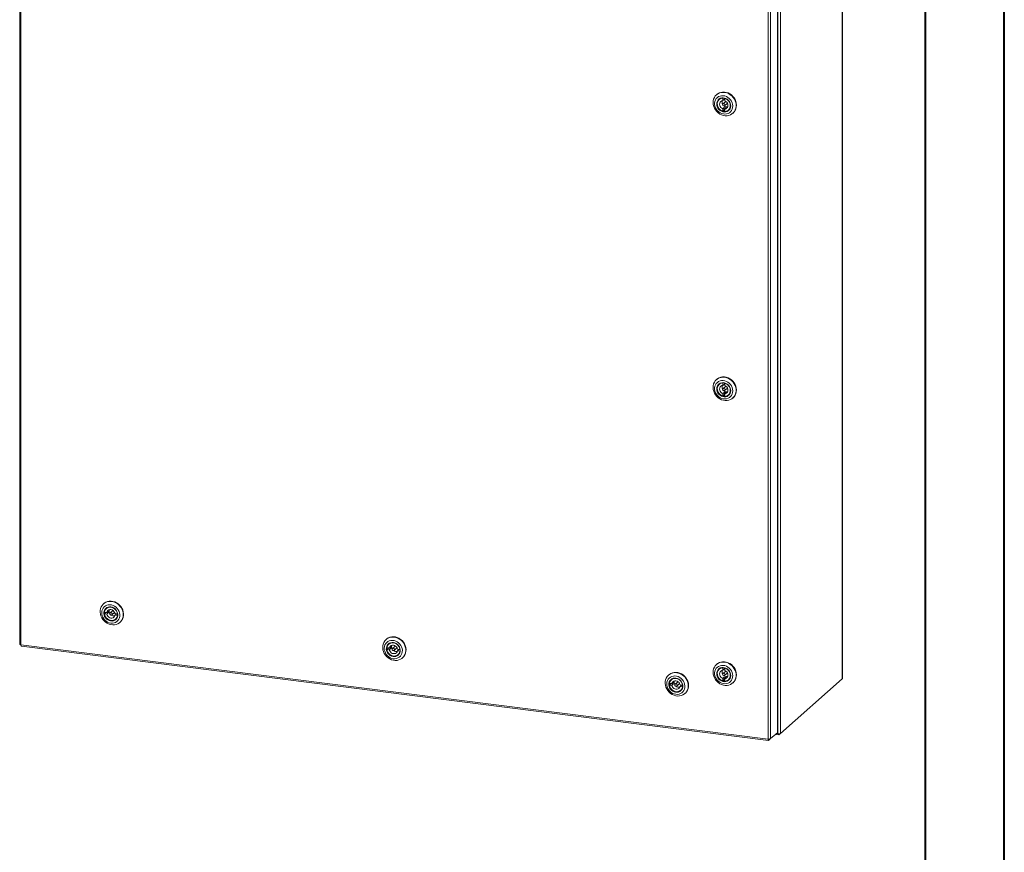
# Model space of a CAD drawing. Units: inches. Extents: x 0 to 23.4, y 0 to 16.5.
# Drawn here: x 18.5 to 23.4, y 8.3 to 12.4 of the extents above; entities that cross this region are included whole.
import ezdxf

# ---------------------------------------------------------------- set-up
doc = ezdxf.new("R2010")
doc.units = ezdxf.units.IN
doc.header["$MEASUREMENT"] = 0

msp = doc.modelspace()

# ---------------------------------------------------------------- linework, layer by layer
at = {"color": 7, "linetype": 'Continuous', "lineweight": 40}
for p, q in [((23.3889, 0.0085), (23.3889, 16.5439)), ((22.9952, 16.1502), (22.9952, 0.4022))]:
    msp.add_line(p, q, dxfattribs=at)
at = {"color": 7, "linetype": 'Continuous', "lineweight": 15}
for p, q in [((18.499, 15.5629), (18.499, 9.309)), ((18.5053, 15.5599), (18.5053, 9.306)), ((22.5844, 15.4072), (22.5844, 9.1374)), ((22.585, 9.1386), (22.585, 15.4083)), ((22.2617, 15.1237), (22.2617, 8.87)), ((22.2644, 15.1342), (22.2644, 8.8645)), ((22.277, 15.1361), (22.277, 8.8664)), ((22.2157, 8.8385), (22.2157, 15.0924)), ((22.2283, 15.0942), (22.2283, 8.8405)), ((21.9609, 12.0384), (21.9593, 12.037)), ((21.9756, 12.0161), (21.9728, 12.0136)), ((21.9917, 12.0206), (21.9915, 12.0086)), ((21.9915, 12.0086), (21.9987, 12.0149)), ((22.0034, 12.0027), (21.9916, 11.9923)), ((21.9921, 12.021), (21.9917, 12.0206)), ((21.9987, 12.0202), (21.9987, 12.0149)), ((22, 11.9828), (22.0118, 11.9932)), ((22.0005, 12.0074), (22.0007, 12.0194)), ((22.001, 12.0197), (22.0007, 12.0194)), ((21.9911, 11.9678), (21.991, 11.9558)), ((21.9981, 11.962), (21.991, 11.9558)), ((21.9982, 11.974), (21.9911, 11.9678)), ((21.9982, 11.974), (21.9981, 11.962)), ((22, 11.9545), (22.0001, 11.9665)), ((22.0001, 11.9665), (22.0072, 11.9728)), ((22.0188, 11.9615), (22.0216, 11.9639)), ((22.0404, 11.9452), (22.0419, 11.9465)), ((21.9609, 10.6242), (21.9593, 10.6228)), ((21.9756, 10.6019), (21.9728, 10.5994)), ((21.9917, 10.6064), (21.9915, 10.5944)), ((21.9915, 10.5944), (21.9987, 10.6007)), ((22.0034, 10.5885), (21.9916, 10.5781)), ((21.9921, 10.6067), (21.9917, 10.6064)), ((21.9987, 10.606), (21.9987, 10.6007)), ((22, 10.5686), (22.0118, 10.579)), ((22.0005, 10.5932), (22.0007, 10.6052)), ((22.001, 10.6055), (22.0007, 10.6052)), ((21.9911, 10.5535), (21.991, 10.5415)), ((21.9981, 10.5478), (21.991, 10.5415)), ((21.9982, 10.5598), (21.9911, 10.5535)), ((21.9982, 10.5598), (21.9981, 10.5478)), ((22, 10.5403), (22.0001, 10.5523)), ((22.0001, 10.5523), (22.0072, 10.5586)), ((22.0188, 10.5473), (22.0216, 10.5497)), ((22.0404, 10.531), (22.0419, 10.5323)), ((18.9169, 9.511), (18.9153, 9.5096)), ((18.9315, 9.4886), (18.9288, 9.4862)), ((18.9267, 9.4663), (18.9195, 9.4601)), ((18.9195, 9.4601), (18.9315, 9.4584)), ((18.9316, 9.4675), (18.9196, 9.4691)), ((18.9267, 9.4663), (18.9386, 9.4647)), ((18.9315, 9.4584), (18.9386, 9.4647)), ((18.9387, 9.4737), (18.9316, 9.4675)), ((18.9594, 9.4753), (18.9476, 9.4649)), ((18.956, 9.4554), (18.9678, 9.4658)), ((18.9792, 9.4591), (18.972, 9.4528)), ((18.972, 9.4528), (18.984, 9.4511)), ((18.9841, 9.4602), (18.9722, 9.4618)), ((18.9792, 9.4591), (18.9846, 9.4583)), ((18.9844, 9.4515), (18.984, 9.4511)), ((18.9844, 9.4605), (18.9841, 9.4602)), ((18.9748, 9.434), (18.9776, 9.4365)), ((18.9963, 9.4177), (18.9979, 9.4191)), ((18.999, 9.4201), (18.9979, 9.4191)), ((18.5053, 9.306), (22.2157, 8.8385)), ((18.5075, 9.2994), (22.2179, 8.8319)), ((20.32, 9.3342), (20.3184, 9.3328)), ((20.3347, 9.2907), (20.3228, 9.2923)), ((20.3347, 9.3118), (20.3319, 9.3094)), ((20.3418, 9.297), (20.3347, 9.2907)), ((20.3625, 9.2985), (20.3507, 9.2881)), ((20.3298, 9.2895), (20.3227, 9.2833)), ((20.3227, 9.2833), (20.3346, 9.2816)), ((20.3298, 9.2895), (20.3417, 9.2879)), ((20.3346, 9.2816), (20.3417, 9.2879)), ((20.3591, 9.2786), (20.3709, 9.289)), ((20.3823, 9.2823), (20.3752, 9.276)), ((20.3752, 9.276), (20.3871, 9.2744)), ((20.3872, 9.2834), (20.3753, 9.2851)), ((20.3779, 9.2573), (20.3807, 9.2597)), ((20.3823, 9.2823), (20.3878, 9.2815)), ((20.3875, 9.2747), (20.3871, 9.2744)), ((20.3875, 9.2837), (20.3872, 9.2834)), ((20.4021, 9.2433), (20.401, 9.2423)), ((20.3995, 9.241), (20.401, 9.2423)), ((21.9609, 9.21), (21.9593, 9.2086)), ((21.7231, 9.1574), (21.7216, 9.156)), ((21.9756, 9.1876), (21.9728, 9.1852)), ((21.9982, 9.1456), (21.9911, 9.1393)), ((21.9917, 9.1922), (21.9915, 9.1802)), ((21.9915, 9.1802), (21.9987, 9.1865)), ((22.0034, 9.1743), (21.9916, 9.1639)), ((21.9921, 9.1925), (21.9917, 9.1922)), ((21.9982, 9.1456), (21.9981, 9.1336)), ((21.9987, 9.1918), (21.9987, 9.1865)), ((22, 9.1544), (22.0118, 9.1648)), ((22.0005, 9.179), (22.0007, 9.191)), ((22.001, 9.1912), (22.0007, 9.191)), ((21.7329, 9.1128), (21.7258, 9.1065)), ((21.7258, 9.1065), (21.7377, 9.1048)), ((21.7378, 9.1139), (21.7259, 9.1156)), ((21.7329, 9.1128), (21.7448, 9.1111)), ((21.7378, 9.1351), (21.735, 9.1327)), ((21.7377, 9.1048), (21.7448, 9.1111)), ((21.7449, 9.1202), (21.7378, 9.1139)), ((21.7656, 9.1217), (21.7539, 9.1113)), ((21.7622, 9.1018), (21.774, 9.1122)), ((21.7854, 9.1055), (21.7783, 9.0992)), ((21.7783, 9.0992), (21.7902, 9.0976)), ((21.7903, 9.1066), (21.7784, 9.1083)), ((21.7854, 9.1055), (21.7909, 9.1047)), ((21.7906, 9.0979), (21.7902, 9.0976)), ((21.7907, 9.1069), (21.7903, 9.1066)), ((21.9911, 9.1393), (21.991, 9.1273)), ((21.9981, 9.1336), (21.991, 9.1273)), ((22, 9.1261), (22.0001, 9.1381)), ((22.0001, 9.1381), (22.0072, 9.1444)), ((22.0188, 9.1331), (22.0216, 9.1355)), ((22.0404, 9.1168), (22.0419, 9.1181)), ((22.277, 8.8664), (22.5844, 9.1374)), ((21.7811, 9.0805), (21.7838, 9.0829)), ((21.8026, 9.0642), (21.8041, 9.0655)), ((21.8052, 9.0665), (21.8041, 9.0655)), ((22.2617, 8.87), (22.2283, 8.8405)), ((22.2687, 8.8591), (22.2517, 8.8612)), ((22.2566, 8.8655), (22.2644, 8.8645)), ((22.277, 8.8664), (22.2687, 8.8591)), ((22.2687, 8.8643), (22.2687, 8.8591)), ((22.219, 8.8324), (22.2283, 8.8405)), ((22.219, 8.8324), (22.219, 8.8384))]:
    msp.add_line(p, q, dxfattribs=at)
at = {"color": 7, "linetype": 'Continuous', "lineweight": 15, "flags": 128}
for points in [[(21.9606, 11.9541), (21.9544, 11.9617), (21.9494, 11.9702), (21.9457, 11.9791), (21.9434, 11.9884), (21.9426, 11.9978), (21.9432, 12.007), (21.9454, 12.0158), (21.9489, 12.0239), (21.9537, 12.0312), (21.9598, 12.0374), (21.9669, 12.0425), (21.9748, 12.0462), (21.9834, 12.0485), (21.9924, 12.0493), (22.0016, 12.0486), (22.0108, 12.0464), (22.0197, 12.0428), (22.028, 12.0378), (22.0357, 12.0317), (22.0424, 12.0244), (22.048, 12.0164), (22.0523, 12.0076), (22.0553, 11.9985), (22.0569, 11.9891), (22.057, 11.9798), (22.0556, 11.9708), (22.0528, 11.9623), (22.0486, 11.9546), (22.0431, 11.9478), (22.0365, 11.9421), (22.029, 11.9377), (22.0207, 11.9347), (22.0118, 11.9331), (22.0027, 11.9331), (21.9935, 11.9345), (21.9844, 11.9374), (21.9758, 11.9418), (21.9678, 11.9473), (21.9606, 11.9541)], [(21.9643, 11.9579), (21.9707, 11.9521), (21.9778, 11.9474), (21.9855, 11.9439), (21.9935, 11.9419), (22.0016, 11.9413), (22.0094, 11.9422), (22.0168, 11.9445), (22.0235, 11.9482), (22.0293, 11.9531), (22.034, 11.9591), (22.0375, 11.9661), (22.0396, 11.9736), (22.0402, 11.9817), (22.0394, 11.9899), (22.0372, 11.998), (22.0337, 12.0057), (22.0289, 12.0129), (22.023, 12.0192), (22.0163, 12.0245), (22.0088, 12.0285), (22.0009, 12.0313), (21.9929, 12.0326), (21.9849, 12.0325), (21.9772, 12.0309), (21.9702, 12.0279), (21.9639, 12.0235), (21.9586, 12.018), (21.9545, 12.0115), (21.9517, 12.0043), (21.9504, 11.9964), (21.9504, 11.9883), (21.9519, 11.9801), (21.9548, 11.9721), (21.959, 11.9647), (21.9643, 11.9579)], [(21.9609, 12.0384), (21.9648, 12.0415), (21.9723, 12.0459), (21.9806, 12.0489), (21.9894, 12.0504), (21.9986, 12.0505), (22.0078, 12.0491), (22.0168, 12.0461), (22.0255, 12.0418), (22.0335, 12.0363), (22.0407, 12.0295)], [(21.9714, 11.9645), (21.9666, 11.9707), (21.9631, 11.9775), (21.961, 11.9848), (21.9604, 11.9922), (21.9614, 11.9994), (21.9638, 12.006), (21.9676, 12.0118), (21.9725, 12.0165), (21.9785, 12.0199), (21.9852, 12.0219), (21.9924, 12.0223), (21.9996, 12.0212), (22.0067, 12.0187), (22.0133, 12.0147), (22.0191, 12.0095), (22.0238, 12.0034), (22.0273, 11.9965), (22.0294, 11.9892), (22.03, 11.9818), (22.0291, 11.9747), (22.0267, 11.9681), (22.0229, 11.9623), (22.0179, 11.9576), (22.0119, 11.9542), (22.0052, 11.9522), (21.9981, 11.9517), (21.9908, 11.9528), (21.9837, 11.9554), (21.9771, 11.9593), (21.9714, 11.9645)], [(21.9735, 11.9665), (21.9792, 11.9615), (21.9856, 11.9577), (21.9925, 11.9553), (21.9996, 11.9545), (22.0065, 11.9551), (22.0129, 11.9573), (22.0186, 11.961), (22.0231, 11.9658), (22.0264, 11.9717), (22.0283, 11.9784), (22.0287, 11.9854), (22.0275, 11.9926), (22.0249, 11.9996), (22.0209, 12.006), (22.0157, 12.0115), (22.0097, 12.016), (22.003, 12.0191), (21.9959, 12.0207), (21.9889, 12.0208), (21.9822, 12.0194), (21.9761, 12.0164), (21.971, 12.0122), (21.967, 12.0067), (21.9644, 12.0004), (21.9633, 11.9935), (21.9637, 11.9864), (21.9656, 11.9792), (21.9689, 11.9725), (21.9735, 11.9665)], [(21.991, 11.9558), (21.9841, 11.9585), (21.9777, 11.9626), (21.9723, 11.9679), (21.9679, 11.9742), (21.965, 11.9811), (21.9635, 11.9884), (21.9635, 11.9956), (21.9652, 12.0024), (21.9683, 12.0085), (21.9727, 12.0136), (21.9783, 12.0174), (21.9847, 12.0198), (21.9917, 12.0206)], [(21.9915, 12.0086), (21.9863, 12.0074), (21.9817, 12.0047), (21.9781, 12.0008), (21.9759, 11.9959), (21.975, 11.9904), (21.9757, 11.9847), (21.9779, 11.9792), (21.9814, 11.9743), (21.9859, 11.9704), (21.9911, 11.9678)], [(21.9959, 11.9935), (21.9936, 11.9934), (21.9917, 11.9924), (21.9904, 11.9906), (21.9899, 11.9884), (21.9903, 11.986), (21.9916, 11.9839), (21.9935, 11.9824), (21.9958, 11.9816), (21.998, 11.9817), (22, 11.9828), (22.0013, 11.9845), (22.0018, 11.9868), (22.0013, 11.9891), (22.0001, 11.9912), (21.9982, 11.9928), (21.9959, 11.9935)], [(22.0006, 12.015), (21.9998, 12.0149), (21.9987, 12.0149)], [(22.0007, 12.0194), (22.0076, 12.0167), (22.0139, 12.0125), (22.0194, 12.0072), (22.0237, 12.0009), (22.0267, 11.994), (22.0282, 11.9868), (22.0281, 11.9796), (22.0265, 11.9727), (22.0234, 11.9667), (22.0189, 11.9616), (22.0134, 11.9577), (22.007, 11.9554), (22, 11.9545)], [(22.0001, 11.9665), (22.0054, 11.9678), (22.01, 11.9704), (22.0135, 11.9744), (22.0158, 11.9792), (22.0166, 11.9847), (22.0159, 11.9904), (22.0138, 11.9959), (22.0103, 12.0008), (22.0058, 12.0047), (22.0005, 12.0074)], [(22.0118, 11.9932), (22.0131, 11.9949), (22.0135, 11.9964)], [(22.0407, 12.0295), (22.0469, 12.0219), (22.0519, 12.0134), (22.0556, 12.0044), (22.0579, 11.9952), (22.0587, 11.9858), (22.058, 11.9766), (22.0559, 11.9678), (22.0524, 11.9597), (22.0475, 11.9524), (22.0419, 11.9465)], [(21.9981, 11.962), (21.9992, 11.9617), (22.0001, 11.9615)], [(21.9606, 10.5398), (21.9544, 10.5475), (21.9494, 10.556), (21.9457, 10.5649), (21.9434, 10.5742), (21.9426, 10.5836), (21.9432, 10.5928), (21.9454, 10.6015), (21.9489, 10.6097), (21.9537, 10.617), (21.9598, 10.6232), (21.9669, 10.6283), (21.9748, 10.632), (21.9834, 10.6343), (21.9924, 10.6351), (22.0016, 10.6344), (22.0108, 10.6322), (22.0197, 10.6286), (22.028, 10.6236), (22.0357, 10.6174), (22.0424, 10.6102), (22.048, 10.6021), (22.0523, 10.5934), (22.0553, 10.5842), (22.0569, 10.5749), (22.057, 10.5656), (22.0556, 10.5566), (22.0528, 10.5481), (22.0486, 10.5404), (22.0431, 10.5336), (22.0365, 10.5279), (22.029, 10.5235), (22.0207, 10.5205), (22.0118, 10.5189), (22.0027, 10.5189), (21.9935, 10.5203), (21.9844, 10.5232), (21.9758, 10.5275), (21.9678, 10.5331), (21.9606, 10.5398)], [(21.9643, 10.5437), (21.9707, 10.5379), (21.9778, 10.5332), (21.9855, 10.5297), (21.9935, 10.5277), (22.0016, 10.5271), (22.0094, 10.528), (22.0168, 10.5303), (22.0235, 10.534), (22.0293, 10.5389), (22.034, 10.5449), (22.0375, 10.5518), (22.0396, 10.5594), (22.0402, 10.5675), (22.0394, 10.5756), (22.0372, 10.5837), (22.0337, 10.5915), (22.0289, 10.5986), (22.023, 10.605), (22.0163, 10.6103), (22.0088, 10.6143), (22.0009, 10.6171), (21.9929, 10.6184), (21.9849, 10.6183), (21.9772, 10.6167), (21.9702, 10.6137), (21.9639, 10.6093), (21.9586, 10.6038), (21.9545, 10.5973), (21.9517, 10.59), (21.9504, 10.5822), (21.9504, 10.5741), (21.9519, 10.5659), (21.9548, 10.5579), (21.959, 10.5504), (21.9643, 10.5437)], [(21.9609, 10.6242), (21.9648, 10.6273), (21.9723, 10.6317), (21.9806, 10.6347), (21.9894, 10.6362), (21.9986, 10.6363), (22.0078, 10.6348), (22.0168, 10.6319), (22.0255, 10.6276), (22.0335, 10.622), (22.0407, 10.6153)], [(22.0407, 10.6153), (22.0469, 10.6076), (22.0519, 10.5992), (22.0556, 10.5902), (22.0579, 10.5809), (22.0587, 10.5716), (22.058, 10.5624), (22.0559, 10.5536), (22.0524, 10.5455), (22.0475, 10.5382), (22.0419, 10.5323)], [(21.9714, 10.5503), (21.9666, 10.5565), (21.9631, 10.5633), (21.961, 10.5706), (21.9604, 10.578), (21.9614, 10.5851), (21.9638, 10.5918), (21.9676, 10.5975), (21.9725, 10.6022), (21.9785, 10.6057), (21.9852, 10.6076), (21.9924, 10.6081), (21.9996, 10.607), (22.0067, 10.6044), (22.0133, 10.6005), (22.0191, 10.5953), (22.0238, 10.5892), (22.0273, 10.5823), (22.0294, 10.575), (22.03, 10.5676), (22.0291, 10.5605), (22.0267, 10.5539), (22.0229, 10.5481), (22.0179, 10.5434), (22.0119, 10.5399), (22.0052, 10.538), (21.9981, 10.5375), (21.9908, 10.5386), (21.9837, 10.5412), (21.9771, 10.5451), (21.9714, 10.5503)], [(21.9735, 10.5523), (21.9792, 10.5473), (21.9856, 10.5435), (21.9925, 10.5411), (21.9996, 10.5402), (22.0065, 10.5409), (22.0129, 10.5431), (22.0186, 10.5467), (22.0231, 10.5516), (22.0264, 10.5575), (22.0283, 10.5642), (22.0287, 10.5712), (22.0275, 10.5784), (22.0249, 10.5854), (22.0209, 10.5918), (22.0157, 10.5973), (22.0097, 10.6017), (22.003, 10.6049), (21.9959, 10.6065), (21.9889, 10.6066), (21.9822, 10.6051), (21.9761, 10.6022), (21.971, 10.5979), (21.967, 10.5925), (21.9644, 10.5862), (21.9633, 10.5793), (21.9637, 10.5721), (21.9656, 10.565), (21.9689, 10.5583), (21.9735, 10.5523)], [(21.991, 10.5415), (21.9841, 10.5443), (21.9777, 10.5484), (21.9723, 10.5537), (21.9679, 10.56), (21.965, 10.5669), (21.9635, 10.5742), (21.9635, 10.5814), (21.9652, 10.5882), (21.9683, 10.5943), (21.9727, 10.5994), (21.9783, 10.6032), (21.9847, 10.6056), (21.9917, 10.6064)], [(21.9915, 10.5944), (21.9863, 10.5932), (21.9817, 10.5905), (21.9781, 10.5866), (21.9759, 10.5817), (21.975, 10.5762), (21.9757, 10.5705), (21.9779, 10.565), (21.9814, 10.5601), (21.9859, 10.5562), (21.9911, 10.5535)], [(21.9959, 10.5793), (21.9936, 10.5792), (21.9917, 10.5781), (21.9904, 10.5764), (21.9899, 10.5742), (21.9903, 10.5718), (21.9916, 10.5697), (21.9935, 10.5682), (21.9958, 10.5674), (21.998, 10.5675), (22, 10.5686), (22.0013, 10.5703), (22.0018, 10.5725), (22.0013, 10.5749), (22.0001, 10.577), (21.9982, 10.5786), (21.9959, 10.5793)], [(22.0006, 10.6007), (21.9998, 10.6007), (21.9987, 10.6007)], [(22.0007, 10.6052), (22.0076, 10.6024), (22.0139, 10.5983), (22.0194, 10.593), (22.0237, 10.5867), (22.0267, 10.5798), (22.0282, 10.5725), (22.0281, 10.5653), (22.0265, 10.5585), (22.0234, 10.5524), (22.0189, 10.5474), (22.0134, 10.5435), (22.007, 10.5411), (22, 10.5403)], [(22.0001, 10.5523), (22.0054, 10.5535), (22.01, 10.5562), (22.0135, 10.5601), (22.0158, 10.565), (22.0166, 10.5705), (22.0159, 10.5762), (22.0138, 10.5817), (22.0103, 10.5866), (22.0058, 10.5905), (22.0005, 10.5932)], [(22.0118, 10.579), (22.0131, 10.5807), (22.0135, 10.5822)], [(21.9981, 10.5478), (21.9992, 10.5475), (22.0001, 10.5473)], [(18.9142, 9.5086), (18.9211, 9.514), (18.9288, 9.518), (18.9373, 9.5206), (18.9462, 9.5218), (18.9554, 9.5215), (18.9646, 9.5196), (18.9736, 9.5163), (18.9821, 9.5117), (18.9899, 9.5058), (18.9969, 9.4988), (19.0027, 9.4909), (19.0074, 9.4823), (19.0107, 9.4732), (19.0126, 9.4639), (19.0131, 9.4545), (19.012, 9.4454), (19.0095, 9.4368), (19.0056, 9.4289), (19.0005, 9.4219), (18.9941, 9.4159), (18.9868, 9.4112), (18.9787, 9.4078), (18.9699, 9.4059), (18.9609, 9.4055), (18.9516, 9.4066), (18.9425, 9.4092), (18.9338, 9.4132), (18.9256, 9.4185), (18.9182, 9.4249), (18.9117, 9.4324), (18.9064, 9.4407), (18.9024, 9.4495), (18.8998, 9.4588), (18.8986, 9.4681), (18.8989, 9.4774), (18.9007, 9.4863), (18.9039, 9.4946), (18.9085, 9.5021), (18.9142, 9.5086)], [(18.9185, 9.4949), (18.9135, 9.4891), (18.9097, 9.4824), (18.9073, 9.475), (18.9062, 9.4671), (18.9066, 9.4589), (18.9085, 9.4507), (18.9117, 9.4429), (18.9161, 9.4355), (18.9217, 9.429), (18.9283, 9.4234), (18.9356, 9.419), (18.9434, 9.4159), (18.9514, 9.4142), (18.9594, 9.4139), (18.9672, 9.4152), (18.9745, 9.4178), (18.981, 9.4218), (18.9865, 9.427), (18.9909, 9.4333), (18.9941, 9.4404), (18.9958, 9.4481), (18.9961, 9.4562), (18.995, 9.4644), (18.9925, 9.4724), (18.9886, 9.48), (18.9836, 9.487), (18.9775, 9.4931), (18.9705, 9.4981), (18.963, 9.5019), (18.955, 9.5043), (18.9469, 9.5053), (18.939, 9.5048), (18.9315, 9.5028), (18.9246, 9.4995), (18.9185, 9.4949)], [(18.9259, 9.4869), (18.9315, 9.4909), (18.9378, 9.4936), (18.9448, 9.4948), (18.9521, 9.4945), (18.9593, 9.4927), (18.9661, 9.4894), (18.9723, 9.4848), (18.9776, 9.479), (18.9817, 9.4725), (18.9845, 9.4654), (18.9859, 9.458), (18.9857, 9.4507), (18.984, 9.4438), (18.9809, 9.4376), (18.9764, 9.4323), (18.9709, 9.4282), (18.9645, 9.4255), (18.9576, 9.4243), (18.9503, 9.4246), (18.9431, 9.4265), (18.9363, 9.4298), (18.9301, 9.4344), (18.9248, 9.4401), (18.9206, 9.4467), (18.9179, 9.4538), (18.9165, 9.4612), (18.9167, 9.4685), (18.9184, 9.4754), (18.9215, 9.4816), (18.9259, 9.4869)], [(18.9169, 9.511), (18.9191, 9.5128), (18.9264, 9.5175), (18.9345, 9.5209), (18.9433, 9.5228), (18.9524, 9.5232), (18.9616, 9.5221), (18.9707, 9.5195), (18.9795, 9.5155), (18.9876, 9.5102), (18.9951, 9.5038), (19.0015, 9.4963), (19.0068, 9.488), (19.0108, 9.4792), (19.0134, 9.4699), (19.0146, 9.4606), (19.0143, 9.4513), (19.0125, 9.4424), (19.0093, 9.4341), (19.0048, 9.4266), (18.999, 9.4201)], [(18.9282, 9.4859), (18.9239, 9.4808), (18.9209, 9.4747), (18.9194, 9.4679), (18.9194, 9.4608), (18.9209, 9.4536), (18.9239, 9.4468), (18.9282, 9.4406), (18.9336, 9.4353), (18.9399, 9.4311), (18.9467, 9.4284), (18.9537, 9.4271), (18.9607, 9.4274), (18.9673, 9.4292), (18.9732, 9.4324), (18.978, 9.437), (18.9817, 9.4427), (18.9839, 9.4491), (18.9847, 9.4561), (18.9839, 9.4633), (18.9817, 9.4704), (18.978, 9.477), (18.9731, 9.4827), (18.9673, 9.4875), (18.9607, 9.491), (18.9537, 9.493), (18.9467, 9.4935), (18.9398, 9.4924), (18.9336, 9.4899), (18.9282, 9.4859)], [(18.9196, 9.4691), (18.9215, 9.4758), (18.9248, 9.4818), (18.9294, 9.4867), (18.9351, 9.4904), (18.9416, 9.4925), (18.9486, 9.4932), (18.9558, 9.4922), (18.9627, 9.4896), (18.9692, 9.4857), (18.9748, 9.4805), (18.9792, 9.4743), (18.9824, 9.4674), (18.9841, 9.4602)], [(18.984, 9.4511), (18.9821, 9.4444), (18.9788, 9.4384), (18.9742, 9.4335), (18.9685, 9.4299), (18.962, 9.4277), (18.955, 9.4271), (18.9478, 9.4281), (18.9409, 9.4306), (18.9344, 9.4346), (18.9289, 9.4398), (18.9244, 9.446), (18.9212, 9.4528), (18.9195, 9.4601)], [(18.9265, 9.4682), (18.9265, 9.4675), (18.9267, 9.4663)], [(18.9315, 9.4584), (18.9333, 9.4528), (18.9366, 9.4478), (18.9409, 9.4437), (18.946, 9.4407), (18.9516, 9.4392), (18.9571, 9.4392), (18.9623, 9.4407), (18.9667, 9.4436), (18.97, 9.4478), (18.972, 9.4528)], [(18.9722, 9.4618), (18.9703, 9.4674), (18.9671, 9.4724), (18.9627, 9.4766), (18.9576, 9.4795), (18.9521, 9.481), (18.9465, 9.481), (18.9413, 9.4795), (18.9369, 9.4766), (18.9336, 9.4725), (18.9316, 9.4675)], [(18.9577, 9.4593), (18.9573, 9.4616), (18.956, 9.4638), (18.9541, 9.4653), (18.9519, 9.4661), (18.9496, 9.4659), (18.9477, 9.4649), (18.9464, 9.4632), (18.9459, 9.4609), (18.9463, 9.4586), (18.9476, 9.4565), (18.9495, 9.4549), (18.9517, 9.4542), (18.954, 9.4543), (18.9559, 9.4553), (18.9573, 9.4571), (18.9577, 9.4593)], [(18.9678, 9.4658), (18.969, 9.4675), (18.9695, 9.469)], [(18.9792, 9.4591), (18.9794, 9.4602), (18.9795, 9.4608)], [(20.3174, 9.3318), (20.3242, 9.3372), (20.332, 9.3412), (20.3404, 9.3439), (20.3494, 9.345), (20.3585, 9.3447), (20.3677, 9.3428), (20.3767, 9.3396), (20.3852, 9.3349), (20.393, 9.329), (20.4, 9.322), (20.4059, 9.3141), (20.4105, 9.3055), (20.4139, 9.2964), (20.4158, 9.2871), (20.4162, 9.2778), (20.4152, 9.2687), (20.4127, 9.26), (20.4088, 9.2521), (20.4036, 9.2451), (20.3972, 9.2391), (20.3899, 9.2344), (20.3818, 9.2311), (20.3731, 9.2292), (20.364, 9.2287), (20.3548, 9.2298), (20.3456, 9.2324), (20.3369, 9.2364), (20.3287, 9.2417), (20.3213, 9.2481), (20.3148, 9.2556), (20.3095, 9.2639), (20.3055, 9.2728), (20.3029, 9.282), (20.3017, 9.2914), (20.302, 9.3006), (20.3038, 9.3095), (20.307, 9.3178), (20.3116, 9.3253), (20.3174, 9.3318)], [(20.32, 9.3342), (20.3222, 9.336), (20.3295, 9.3407), (20.3377, 9.3441), (20.3464, 9.346), (20.3555, 9.3464), (20.3647, 9.3453), (20.3738, 9.3427), (20.3826, 9.3388), (20.3908, 9.3335), (20.3982, 9.327), (20.4046, 9.3195), (20.4099, 9.3113), (20.4139, 9.3024), (20.4165, 9.2932), (20.4177, 9.2838), (20.4174, 9.2745), (20.4156, 9.2656), (20.4124, 9.2573), (20.4079, 9.2498), (20.4021, 9.2433)], [(20.3216, 9.3181), (20.3166, 9.3124), (20.3128, 9.3057), (20.3104, 9.2982), (20.3093, 9.2903), (20.3097, 9.2821), (20.3116, 9.274), (20.3148, 9.2661), (20.3193, 9.2588), (20.3249, 9.2522), (20.3314, 9.2466), (20.3387, 9.2422), (20.3465, 9.2391), (20.3545, 9.2374), (20.3626, 9.2372), (20.3703, 9.2384), (20.3776, 9.241), (20.3841, 9.245), (20.3896, 9.2502), (20.3941, 9.2565), (20.3972, 9.2636), (20.3989, 9.2713), (20.3993, 9.2794), (20.3981, 9.2876), (20.3956, 9.2956), (20.3918, 9.3033), (20.3867, 9.3102), (20.3806, 9.3163), (20.3736, 9.3213), (20.3661, 9.3251), (20.3581, 9.3275), (20.3501, 9.3285), (20.3421, 9.328), (20.3346, 9.3261), (20.3277, 9.3227), (20.3216, 9.3181)], [(20.3291, 9.3101), (20.3346, 9.3142), (20.341, 9.3169), (20.3479, 9.3181), (20.3552, 9.3177), (20.3624, 9.3159), (20.3692, 9.3126), (20.3755, 9.308), (20.3807, 9.3023), (20.3849, 9.2957), (20.3876, 9.2886), (20.389, 9.2812), (20.3888, 9.2739), (20.3871, 9.267), (20.384, 9.2608), (20.3796, 9.2555), (20.374, 9.2514), (20.3677, 9.2487), (20.3607, 9.2475), (20.3534, 9.2479), (20.3462, 9.2497), (20.3394, 9.253), (20.3332, 9.2576), (20.3279, 9.2633), (20.3238, 9.2699), (20.321, 9.277), (20.3196, 9.2844), (20.3198, 9.2917), (20.3215, 9.2986), (20.3246, 9.3048), (20.3291, 9.3101)], [(20.3313, 9.3092), (20.327, 9.304), (20.3241, 9.2979), (20.3225, 9.2911), (20.3225, 9.284), (20.3241, 9.2768), (20.327, 9.27), (20.3313, 9.2638), (20.3367, 9.2585), (20.343, 9.2544), (20.3498, 9.2516), (20.3569, 9.2503), (20.3639, 9.2506), (20.3704, 9.2524), (20.3763, 9.2557), (20.3812, 9.2602), (20.3848, 9.2659), (20.3871, 9.2724), (20.3878, 9.2794), (20.3871, 9.2866), (20.3848, 9.2936), (20.3811, 9.3002), (20.3763, 9.306), (20.3704, 9.3107), (20.3638, 9.3142), (20.3568, 9.3162), (20.3498, 9.3167), (20.343, 9.3157), (20.3367, 9.3131), (20.3313, 9.3092)], [(20.3228, 9.2923), (20.3246, 9.2991), (20.3279, 9.305), (20.3325, 9.31), (20.3382, 9.3136), (20.3448, 9.3158), (20.3518, 9.3164), (20.3589, 9.3154), (20.3659, 9.3128), (20.3723, 9.3089), (20.3779, 9.3037), (20.3824, 9.2975), (20.3855, 9.2906), (20.3872, 9.2834)], [(20.3296, 9.2914), (20.3297, 9.2907), (20.3298, 9.2895)], [(20.3753, 9.2851), (20.3734, 9.2906), (20.3702, 9.2957), (20.3659, 9.2998), (20.3607, 9.3027), (20.3552, 9.3043), (20.3496, 9.3043), (20.3444, 9.3028), (20.34, 9.2998), (20.3367, 9.2957), (20.3347, 9.2907)], [(20.3709, 9.289), (20.3722, 9.2907), (20.3726, 9.2922)], [(20.3871, 9.2744), (20.3852, 9.2676), (20.3819, 9.2617), (20.3773, 9.2567), (20.3716, 9.2531), (20.3651, 9.2509), (20.3581, 9.2503), (20.351, 9.2513), (20.344, 9.2538), (20.3376, 9.2578), (20.332, 9.263), (20.3275, 9.2692), (20.3243, 9.2761), (20.3227, 9.2833)], [(20.3346, 9.2816), (20.3365, 9.2761), (20.3397, 9.271), (20.344, 9.2669), (20.3491, 9.264), (20.3547, 9.2624), (20.3602, 9.2624), (20.3654, 9.2639), (20.3698, 9.2669), (20.3732, 9.271), (20.3752, 9.276)], [(20.3609, 9.2825), (20.3604, 9.2849), (20.3592, 9.287), (20.3573, 9.2885), (20.355, 9.2893), (20.3527, 9.2892), (20.3508, 9.2881), (20.3495, 9.2864), (20.349, 9.2842), (20.3494, 9.2818), (20.3507, 9.2797), (20.3526, 9.2782), (20.3549, 9.2774), (20.3571, 9.2775), (20.3591, 9.2786), (20.3604, 9.2803), (20.3609, 9.2825)], [(20.3823, 9.2823), (20.3825, 9.2834), (20.3826, 9.2841)], [(21.9606, 9.1256), (21.9544, 9.1333), (21.9494, 9.1417), (21.9457, 9.1507), (21.9434, 9.16), (21.9426, 9.1694), (21.9432, 9.1786), (21.9454, 9.1873), (21.9489, 9.1955), (21.9537, 9.2028), (21.9598, 9.209), (21.9669, 9.2141), (21.9748, 9.2178), (21.9834, 9.2201), (21.9924, 9.2209), (22.0016, 9.2202), (22.0108, 9.218), (22.0197, 9.2144), (22.028, 9.2094), (22.0357, 9.2032), (22.0424, 9.196), (22.048, 9.1879), (22.0523, 9.1792), (22.0553, 9.17), (22.0569, 9.1607), (22.057, 9.1514), (22.0556, 9.1424), (22.0528, 9.1339), (22.0486, 9.1261), (22.0431, 9.1194), (22.0365, 9.1137), (22.029, 9.1093), (22.0207, 9.1063), (22.0118, 9.1047), (22.0027, 9.1047), (21.9935, 9.1061), (21.9844, 9.109), (21.9758, 9.1133), (21.9678, 9.1189), (21.9606, 9.1256)], [(21.9643, 9.1295), (21.9707, 9.1236), (21.9778, 9.1189), (21.9855, 9.1155), (21.9935, 9.1135), (22.0016, 9.1129), (22.0094, 9.1138), (22.0168, 9.1161), (22.0235, 9.1198), (22.0293, 9.1247), (22.034, 9.1307), (22.0375, 9.1376), (22.0396, 9.1452), (22.0402, 9.1532), (22.0394, 9.1614), (22.0372, 9.1695), (22.0337, 9.1773), (22.0289, 9.1844), (22.023, 9.1908), (22.0163, 9.196), (22.0088, 9.2001), (22.0009, 9.2029), (21.9929, 9.2042), (21.9849, 9.2041), (21.9772, 9.2024), (21.9702, 9.1994), (21.9639, 9.1951), (21.9586, 9.1896), (21.9545, 9.1831), (21.9517, 9.1758), (21.9504, 9.168), (21.9504, 9.1599), (21.9519, 9.1517), (21.9548, 9.1437), (21.959, 9.1362), (21.9643, 9.1295)], [(21.9714, 9.1361), (21.9666, 9.1422), (21.9631, 9.1491), (21.961, 9.1564), (21.9604, 9.1638), (21.9614, 9.1709), (21.9638, 9.1775), (21.9676, 9.1833), (21.9725, 9.188), (21.9785, 9.1915), (21.9852, 9.1934), (21.9924, 9.1939), (21.9996, 9.1928), (22.0067, 9.1902), (22.0133, 9.1863), (22.0191, 9.1811), (22.0238, 9.1749), (22.0273, 9.1681), (22.0294, 9.1608), (22.03, 9.1534), (22.0291, 9.1463), (22.0267, 9.1396), (22.0229, 9.1339), (22.0179, 9.1292), (22.0119, 9.1257), (22.0052, 9.1238), (21.9981, 9.1233), (21.9908, 9.1244), (21.9837, 9.127), (21.9771, 9.1309), (21.9714, 9.1361)], [(21.9609, 9.21), (21.9648, 9.2131), (21.9723, 9.2174), (21.9806, 9.2205), (21.9894, 9.222), (21.9986, 9.2221), (22.0078, 9.2206), (22.0168, 9.2177), (22.0255, 9.2134), (22.0335, 9.2078), (22.0407, 9.2011)], [(22.0407, 9.2011), (22.0469, 9.1934), (22.0519, 9.185), (22.0556, 9.176), (22.0579, 9.1667), (22.0587, 9.1574), (22.058, 9.1482), (22.0559, 9.1394), (22.0524, 9.1313), (22.0475, 9.124), (22.0419, 9.1181)], [(21.7205, 9.1551), (21.7273, 9.1604), (21.7351, 9.1644), (21.7435, 9.1671), (21.7525, 9.1682), (21.7617, 9.1679), (21.7709, 9.1661), (21.7798, 9.1628), (21.7883, 9.1581), (21.7962, 9.1522), (21.8031, 9.1452), (21.809, 9.1373), (21.8137, 9.1287), (21.817, 9.1197), (21.8189, 9.1103), (21.8193, 9.101), (21.8183, 9.0919), (21.8158, 9.0833), (21.8119, 9.0753), (21.8067, 9.0683), (21.8004, 9.0624), (21.793, 9.0576), (21.7849, 9.0543), (21.7762, 9.0524), (21.7671, 9.052), (21.7579, 9.0531), (21.7488, 9.0556), (21.74, 9.0596), (21.7318, 9.0649), (21.7244, 9.0714), (21.718, 9.0788), (21.7127, 9.0871), (21.7087, 9.096), (21.706, 9.1052), (21.7049, 9.1146), (21.7052, 9.1238), (21.7069, 9.1327), (21.7101, 9.141), (21.7147, 9.1485), (21.7205, 9.1551)], [(21.7247, 9.1413), (21.7197, 9.1356), (21.716, 9.1289), (21.7135, 9.1214), (21.7125, 9.1135), (21.7129, 9.1053), (21.7147, 9.0972), (21.7179, 9.0893), (21.7224, 9.082), (21.728, 9.0754), (21.7345, 9.0698), (21.7418, 9.0654), (21.7496, 9.0623), (21.7577, 9.0606), (21.7657, 9.0604), (21.7735, 9.0616), (21.7807, 9.0643), (21.7872, 9.0683), (21.7928, 9.0735), (21.7972, 9.0797), (21.8003, 9.0868), (21.8021, 9.0945), (21.8024, 9.1026), (21.8013, 9.1108), (21.7987, 9.1189), (21.7949, 9.1265), (21.7898, 9.1335), (21.7837, 9.1395), (21.7768, 9.1446), (21.7692, 9.1483), (21.7612, 9.1507), (21.7532, 9.1517), (21.7452, 9.1512), (21.7377, 9.1493), (21.7308, 9.146), (21.7247, 9.1413)], [(21.7231, 9.1574), (21.7253, 9.1592), (21.7327, 9.164), (21.7408, 9.1673), (21.7495, 9.1692), (21.7586, 9.1696), (21.7678, 9.1685), (21.7769, 9.166), (21.7857, 9.162), (21.7939, 9.1567), (21.8013, 9.1502), (21.8077, 9.1428), (21.813, 9.1345), (21.817, 9.1256), (21.8197, 9.1164), (21.8208, 9.107), (21.8205, 9.0978), (21.8188, 9.0889), (21.8156, 9.0806), (21.811, 9.0731), (21.8052, 9.0665)], [(21.9735, 9.1381), (21.9792, 9.1331), (21.9856, 9.1293), (21.9925, 9.1269), (21.9996, 9.126), (22.0065, 9.1267), (22.0129, 9.1289), (22.0186, 9.1325), (22.0231, 9.1374), (22.0264, 9.1433), (22.0283, 9.1499), (22.0287, 9.157), (22.0275, 9.1642), (22.0249, 9.1712), (22.0209, 9.1776), (22.0157, 9.1831), (22.0097, 9.1875), (22.003, 9.1906), (21.9959, 9.1923), (21.9889, 9.1924), (21.9822, 9.1909), (21.9761, 9.188), (21.971, 9.1837), (21.967, 9.1783), (21.9644, 9.172), (21.9633, 9.1651), (21.9637, 9.1579), (21.9656, 9.1508), (21.9689, 9.1441), (21.9735, 9.1381)], [(21.991, 9.1273), (21.9841, 9.13), (21.9777, 9.1342), (21.9723, 9.1395), (21.9679, 9.1458), (21.965, 9.1527), (21.9635, 9.1599), (21.9635, 9.1671), (21.9652, 9.174), (21.9683, 9.1801), (21.9727, 9.1851), (21.9783, 9.189), (21.9847, 9.1914), (21.9917, 9.1922)], [(21.9915, 9.1802), (21.9863, 9.1789), (21.9817, 9.1763), (21.9781, 9.1723), (21.9759, 9.1675), (21.975, 9.162), (21.9757, 9.1563), (21.9779, 9.1508), (21.9814, 9.1459), (21.9859, 9.142), (21.9911, 9.1393)], [(21.9959, 9.1651), (21.9936, 9.165), (21.9917, 9.1639), (21.9904, 9.1622), (21.9899, 9.1599), (21.9903, 9.1576), (21.9916, 9.1555), (21.9935, 9.1539), (21.9958, 9.1532), (21.998, 9.1533), (22, 9.1544), (22.0013, 9.1561), (22.0018, 9.1583), (22.0013, 9.1607), (22.0001, 9.1628), (21.9982, 9.1643), (21.9959, 9.1651)], [(22.0006, 9.1865), (21.9998, 9.1865), (21.9987, 9.1865)], [(22.0007, 9.191), (22.0076, 9.1882), (22.0139, 9.1841), (22.0194, 9.1788), (22.0237, 9.1725), (22.0267, 9.1656), (22.0282, 9.1583), (22.0281, 9.1511), (22.0265, 9.1443), (22.0234, 9.1382), (22.0189, 9.1331), (22.0134, 9.1293), (22.007, 9.1269), (22, 9.1261)], [(22.0001, 9.1381), (22.0054, 9.1393), (22.01, 9.142), (22.0135, 9.1459), (22.0158, 9.1508), (22.0166, 9.1563), (22.0159, 9.162), (22.0138, 9.1675), (22.0103, 9.1724), (22.0058, 9.1763), (22.0005, 9.179)], [(22.0118, 9.1648), (22.0131, 9.1665), (22.0135, 9.168)], [(21.7322, 9.1333), (21.7377, 9.1374), (21.7441, 9.1401), (21.7511, 9.1413), (21.7583, 9.141), (21.7655, 9.1391), (21.7724, 9.1358), (21.7786, 9.1312), (21.7839, 9.1255), (21.788, 9.1189), (21.7908, 9.1118), (21.7921, 9.1044), (21.7919, 9.0971), (21.7902, 9.0902), (21.7871, 9.084), (21.7827, 9.0787), (21.7772, 9.0747), (21.7708, 9.072), (21.7638, 9.0708), (21.7566, 9.0711), (21.7494, 9.0729), (21.7425, 9.0762), (21.7363, 9.0808), (21.731, 9.0866), (21.7269, 9.0931), (21.7241, 9.1002), (21.7228, 9.1076), (21.7229, 9.1149), (21.7246, 9.1218), (21.7278, 9.128), (21.7322, 9.1333)], [(21.7344, 9.1324), (21.7302, 9.1272), (21.7272, 9.1211), (21.7257, 9.1144), (21.7257, 9.1072), (21.7272, 9.1001), (21.7302, 9.0932), (21.7344, 9.087), (21.7398, 9.0817), (21.7461, 9.0776), (21.7529, 9.0748), (21.76, 9.0735), (21.767, 9.0738), (21.7735, 9.0756), (21.7794, 9.0789), (21.7843, 9.0835), (21.7879, 9.0891), (21.7902, 9.0956), (21.7909, 9.1026), (21.7902, 9.1098), (21.7879, 9.1168), (21.7843, 9.1234), (21.7794, 9.1292), (21.7735, 9.1339), (21.767, 9.1374), (21.76, 9.1394), (21.7529, 9.1399), (21.7461, 9.1389), (21.7398, 9.1363), (21.7344, 9.1324)], [(21.7902, 9.0976), (21.7884, 9.0909), (21.7851, 9.0849), (21.7804, 9.08), (21.7747, 9.0763), (21.7682, 9.0741), (21.7612, 9.0735), (21.7541, 9.0745), (21.7471, 9.0771), (21.7407, 9.081), (21.7351, 9.0862), (21.7306, 9.0924), (21.7275, 9.0993), (21.7258, 9.1065)], [(21.7259, 9.1156), (21.7277, 9.1223), (21.7311, 9.1283), (21.7357, 9.1332), (21.7414, 9.1368), (21.7479, 9.139), (21.7549, 9.1396), (21.762, 9.1386), (21.769, 9.1361), (21.7754, 9.1321), (21.781, 9.1269), (21.7855, 9.1207), (21.7886, 9.1139), (21.7903, 9.1066)], [(21.7327, 9.1146), (21.7328, 9.1139), (21.7329, 9.1128)], [(21.7377, 9.1048), (21.7396, 9.0993), (21.7428, 9.0943), (21.7471, 9.0901), (21.7523, 9.0872), (21.7578, 9.0857), (21.7634, 9.0856), (21.7685, 9.0872), (21.773, 9.0901), (21.7763, 9.0942), (21.7783, 9.0992)], [(21.7784, 9.1083), (21.7765, 9.1139), (21.7733, 9.1189), (21.769, 9.123), (21.7639, 9.126), (21.7583, 9.1275), (21.7527, 9.1275), (21.7476, 9.126), (21.7432, 9.1231), (21.7398, 9.1189), (21.7378, 9.1139)], [(21.764, 9.1057), (21.7636, 9.1081), (21.7623, 9.1102), (21.7604, 9.1118), (21.7581, 9.1125), (21.7559, 9.1124), (21.7539, 9.1114), (21.7526, 9.1096), (21.7521, 9.1074), (21.7526, 9.105), (21.7538, 9.1029), (21.7557, 9.1014), (21.758, 9.1006), (21.7603, 9.1007), (21.7622, 9.1018), (21.7635, 9.1035), (21.764, 9.1057)], [(21.774, 9.1122), (21.7753, 9.1139), (21.7757, 9.1154)], [(21.7854, 9.1055), (21.7856, 9.1066), (21.7857, 9.1073)], [(21.9981, 9.1336), (21.9992, 9.1333), (22.0001, 9.1331)], [(22.585, 9.1386), (22.5849, 9.1381), (22.5844, 9.1374)]]:
    msp.add_lwpolyline(points, dxfattribs=at)
at = {"color": 7, "linetype": 'Continuous', "lineweight": 15}
for centre, radius, start, end in [((22.0085, 12.0003), 0.0217, 159.1715, 211.1307), ((22.0101, 11.9988), 0.0219, 231.9487, 283.3876), ((22.0068, 11.9988), 0.00514, 89.9937, 131.1204), ((22.0055, 11.9939), 0.0212, 249.8584, 274.6169), ((22.0085, 10.5861), 0.0217, 159.1715, 211.1307), ((22.0101, 10.5846), 0.0219, 231.9487, 283.3876), ((22.0068, 10.5846), 0.00514, 89.9937, 131.1204), ((22.0055, 10.5797), 0.0212, 249.8584, 274.6169), ((18.9591, 9.469), 0.021, 166.8513, 191.7482), ((18.9647, 9.4729), 0.0218, 159.3665, 210.9357), ((18.9661, 9.4712), 0.0217, 231.7554, 283.5808), ((18.9628, 9.4714), 0.00514, 89.9966, 131.1175), ((20.3623, 9.2922), 0.021, 166.8513, 191.7482), ((20.3678, 9.2961), 0.0218, 159.3665, 210.9357), ((20.3659, 9.2946), 0.00514, 89.9966, 131.1175), ((20.3692, 9.2944), 0.0217, 231.7554, 283.5808), ((22.0085, 9.1719), 0.0217, 159.1715, 211.1307), ((22.0101, 9.1703), 0.0219, 231.9487, 283.3876), ((22.0055, 9.1655), 0.0212, 249.8584, 274.6169), ((22.0068, 9.1704), 0.00514, 89.9937, 131.1204), ((21.7654, 9.1154), 0.021, 166.8513, 191.7482), ((21.7709, 9.1193), 0.0218, 159.3665, 210.9357), ((21.7723, 9.1176), 0.0217, 231.7554, 283.5808), ((21.769, 9.1178), 0.00514, 89.9966, 131.1175), ((22.268, 8.8833), 0.0192, 259.2261, 297.8883)]:
    msp.add_arc(centre, radius, start, end, dxfattribs=at)
for points, knots in [([(18.5053, 9.306), (18.5041, 9.3062), (18.5018, 9.3066), (18.4997, 9.3077), (18.4988, 9.3086), (18.499, 9.3091), (18.499, 9.3091)], [0, 0, 0, 0, 0.324782, 0.649564, 0.974345, 1, 1, 1, 1]), ([(18.5076, 9.2994), (18.5076, 9.2994), (18.5071, 9.2992), (18.5063, 9.3003), (18.5055, 9.3025), (18.5053, 9.3048), (18.5053, 9.306)], [0, 0, 0, 0, 0.025655, 0.350436, 0.675218, 1, 1, 1, 1])]:
    msp.add_open_spline(points, degree=3, knots=knots, dxfattribs=at)
for points in [[(22.2283, 8.8405), (22.2277, 8.8401), (22.2265, 8.8394), (22.2233, 8.8386), (22.2195, 8.8382), (22.217, 8.8384), (22.2157, 8.8385)], [(22.2157, 8.8385), (22.2158, 8.8374), (22.2158, 8.835), (22.2166, 8.8327), (22.2177, 8.8316), (22.2186, 8.8321), (22.219, 8.8324)]]:
    msp.add_open_spline(points, degree=3, dxfattribs=at)

doc.saveas('drawing.dxf')
